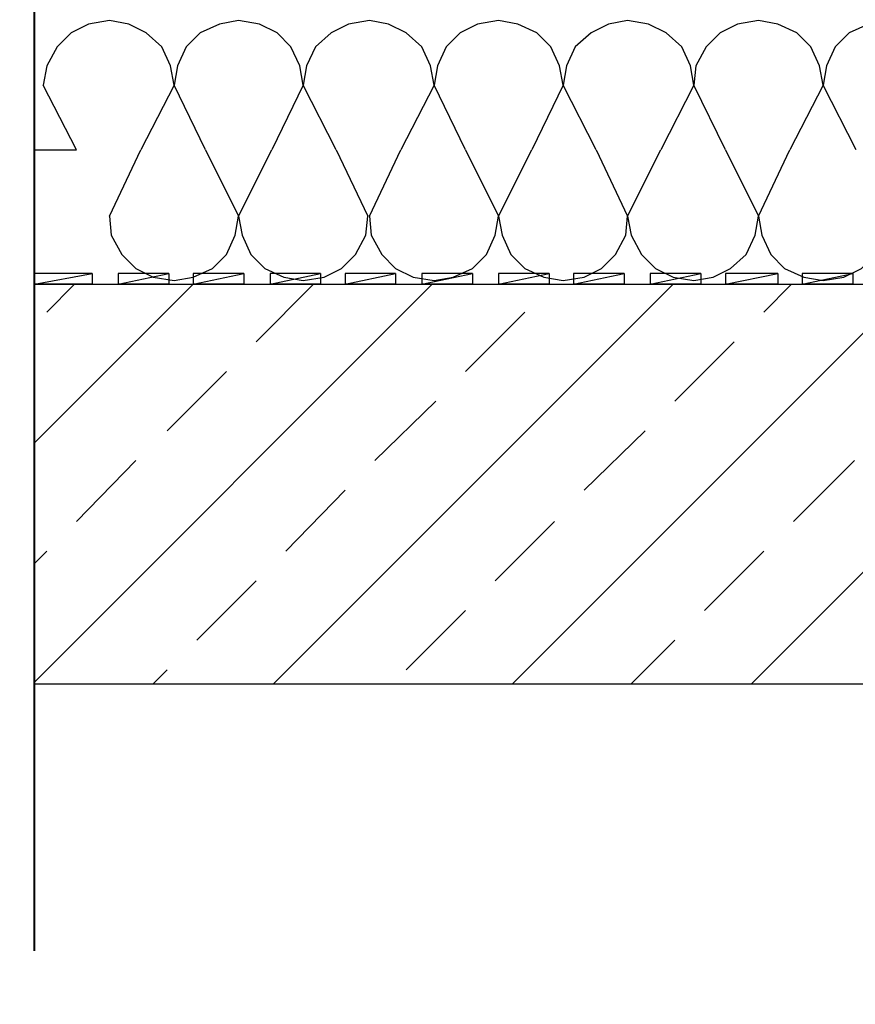
# Model space of a CAD drawing. Units: millimetres. Extents: x -386 to 386, y -115 to 108.
# Drawn here: x -356 to -336, y -40 to -16 of the extents above; entities that cross this region are included whole.
import ezdxf

# ---------------------------------------------------------------- set-up
doc = ezdxf.new("R2010")
doc.units = ezdxf.units.MM
doc.header["$MEASUREMENT"] = 0
doc.layers.add('Warstwa 1', color=7, linetype='Continuous')

msp = doc.modelspace()

# ---------------------------------------------------------------- linework, layer by layer
at = {"layer": 'Warstwa 1', "lineweight": 25}
for points, knots in [([(-97.874, -115), (-97.874, -115), (-97.874, 88.454), (-97.874, 88.454), (-97.874, 88.454), (-97.874, 88.454), (-385.656, 88.454), (-385.656, 88.454), (-385.656, 88.454), (-385.656, 88.454), (-385.656, -115), (-385.656, -115), (-385.656, -115), (-385.656, -115), (-97.874, -115), (-97.874, -115)], [0, 0, 0, 0, 0.2, 0.2, 0.2, 0.2, 0.4, 0.4, 0.4, 0.4, 0.6, 0.6, 0.6, 0.6, 1, 1, 1, 1]), ([(-352.6361, -17.2947), (-352.6361, -17.2947), (-352.7207, -16.829), (-352.7207, -16.829), (-352.7207, -16.829), (-352.7207, -16.829), (-352.9324, -16.3633), (-352.9324, -16.3633), (-352.9324, -16.3633), (-352.9324, -16.3633), (-353.3134, -16.0247), (-353.3134, -16.0247), (-353.3134, -16.0247), (-353.3134, -16.0247), (-353.7367, -15.813), (-353.7367, -15.813), (-353.7367, -15.813), (-353.7367, -15.813), (-354.2024, -15.7283), (-354.2024, -15.7283), (-354.2024, -15.7283), (-354.2024, -15.7283), (-354.7104, -15.813), (-354.7104, -15.813), (-354.7104, -15.813), (-354.7104, -15.813), (-355.1337, -16.0247), (-355.1337, -16.0247), (-355.1337, -16.0247), (-355.1337, -16.0247), (-355.4724, -16.3633), (-355.4724, -16.3633), (-355.4724, -16.3633), (-355.4724, -16.3633), (-355.7264, -16.829), (-355.7264, -16.829), (-355.7264, -16.829), (-355.7264, -16.829), (-355.8111, -17.2947), (-355.8111, -17.2947)], [0, 0, 0, 0, 0.0909091, 0.0909091, 0.0909091, 0.0909091, 0.1818182, 0.1818182, 0.1818182, 0.1818182, 0.2727273, 0.2727273, 0.2727273, 0.2727273, 0.3636364, 0.3636364, 0.3636364, 0.3636364, 0.4545455, 0.4545455, 0.4545455, 0.4545455, 0.5454545, 0.5454545, 0.5454545, 0.5454545, 0.6363636, 0.6363636, 0.6363636, 0.6363636, 0.7272727, 0.7272727, 0.7272727, 0.7272727, 0.8181818, 0.8181818, 0.8181818, 0.8181818, 1, 1, 1, 1]), ([(-349.5034, -17.2947), (-349.5034, -17.2947), (-349.5881, -16.829), (-349.5881, -16.829), (-349.5881, -16.829), (-349.5881, -16.829), (-349.7997, -16.3633), (-349.7997, -16.3633), (-349.7997, -16.3633), (-349.7997, -16.3633), (-350.1384, -16.0247), (-350.1384, -16.0247), (-350.1384, -16.0247), (-350.1384, -16.0247), (-350.5617, -15.813), (-350.5617, -15.813), (-350.5617, -15.813), (-350.5617, -15.813), (-351.0697, -15.7283), (-351.0697, -15.7283), (-351.0697, -15.7283), (-351.0697, -15.7283), (-351.5354, -15.813), (-351.5354, -15.813), (-351.5354, -15.813), (-351.5354, -15.813), (-352.0011, -16.0247), (-352.0011, -16.0247), (-352.0011, -16.0247), (-352.0011, -16.0247), (-352.3397, -16.3633), (-352.3397, -16.3633), (-352.3397, -16.3633), (-352.3397, -16.3633), (-352.5514, -16.829), (-352.5514, -16.829), (-352.5514, -16.829), (-352.5514, -16.829), (-352.6361, -17.2947), (-352.6361, -17.2947)], [0, 0, 0, 0, 0.0909091, 0.0909091, 0.0909091, 0.0909091, 0.1818182, 0.1818182, 0.1818182, 0.1818182, 0.2727273, 0.2727273, 0.2727273, 0.2727273, 0.3636364, 0.3636364, 0.3636364, 0.3636364, 0.4545455, 0.4545455, 0.4545455, 0.4545455, 0.5454545, 0.5454545, 0.5454545, 0.5454545, 0.6363636, 0.6363636, 0.6363636, 0.6363636, 0.7272727, 0.7272727, 0.7272727, 0.7272727, 0.8181818, 0.8181818, 0.8181818, 0.8181818, 1, 1, 1, 1]), ([(-346.3284, -17.2947), (-346.3284, -17.2947), (-346.4131, -16.829), (-346.4131, -16.829), (-346.4131, -16.829), (-346.4131, -16.829), (-346.6247, -16.3633), (-346.6247, -16.3633), (-346.6247, -16.3633), (-346.6247, -16.3633), (-347.0057, -16.0247), (-347.0057, -16.0247), (-347.0057, -16.0247), (-347.0057, -16.0247), (-347.4291, -15.813), (-347.4291, -15.813), (-347.4291, -15.813), (-347.4291, -15.813), (-347.8947, -15.7283), (-347.8947, -15.7283), (-347.8947, -15.7283), (-347.8947, -15.7283), (-348.4027, -15.813), (-348.4027, -15.813), (-348.4027, -15.813), (-348.4027, -15.813), (-348.8261, -16.0247), (-348.8261, -16.0247), (-348.8261, -16.0247), (-348.8261, -16.0247), (-349.2071, -16.3633), (-349.2071, -16.3633), (-349.2071, -16.3633), (-349.2071, -16.3633), (-349.4187, -16.829), (-349.4187, -16.829), (-349.4187, -16.829), (-349.4187, -16.829), (-349.5034, -17.2947), (-349.5034, -17.2947)], [0, 0, 0, 0, 0.0909091, 0.0909091, 0.0909091, 0.0909091, 0.1818182, 0.1818182, 0.1818182, 0.1818182, 0.2727273, 0.2727273, 0.2727273, 0.2727273, 0.3636364, 0.3636364, 0.3636364, 0.3636364, 0.4545455, 0.4545455, 0.4545455, 0.4545455, 0.5454545, 0.5454545, 0.5454545, 0.5454545, 0.6363636, 0.6363636, 0.6363636, 0.6363636, 0.7272727, 0.7272727, 0.7272727, 0.7272727, 0.8181818, 0.8181818, 0.8181818, 0.8181818, 1, 1, 1, 1]), ([(-343.1957, -17.2947), (-343.1957, -17.2947), (-343.2804, -16.829), (-343.2804, -16.829), (-343.2804, -16.829), (-343.2804, -16.829), (-343.4921, -16.3633), (-343.4921, -16.3633), (-343.4921, -16.3633), (-343.4921, -16.3633), (-343.8307, -16.0247), (-343.8307, -16.0247), (-343.8307, -16.0247), (-343.8307, -16.0247), (-344.2964, -15.813), (-344.2964, -15.813), (-344.2964, -15.813), (-344.2964, -15.813), (-344.7621, -15.7283), (-344.7621, -15.7283), (-344.7621, -15.7283), (-344.7621, -15.7283), (-345.2701, -15.813), (-345.2701, -15.813), (-345.2701, -15.813), (-345.2701, -15.813), (-345.6934, -16.0247), (-345.6934, -16.0247), (-345.6934, -16.0247), (-345.6934, -16.0247), (-346.0321, -16.3633), (-346.0321, -16.3633), (-346.0321, -16.3633), (-346.0321, -16.3633), (-346.2437, -16.829), (-346.2437, -16.829), (-346.2437, -16.829), (-346.2437, -16.829), (-346.3284, -17.2947), (-346.3284, -17.2947)], [0, 0, 0, 0, 0.0909091, 0.0909091, 0.0909091, 0.0909091, 0.1818182, 0.1818182, 0.1818182, 0.1818182, 0.2727273, 0.2727273, 0.2727273, 0.2727273, 0.3636364, 0.3636364, 0.3636364, 0.3636364, 0.4545455, 0.4545455, 0.4545455, 0.4545455, 0.5454545, 0.5454545, 0.5454545, 0.5454545, 0.6363636, 0.6363636, 0.6363636, 0.6363636, 0.7272727, 0.7272727, 0.7272727, 0.7272727, 0.8181818, 0.8181818, 0.8181818, 0.8181818, 1, 1, 1, 1]), ([(-340.0207, -17.2947), (-340.0207, -17.2947), (-340.1054, -16.829), (-340.1054, -16.829), (-340.1054, -16.829), (-340.1054, -16.829), (-340.3171, -16.3633), (-340.3171, -16.3633), (-340.3171, -16.3633), (-340.3171, -16.3633), (-340.6981, -16.0247), (-340.6981, -16.0247), (-340.6981, -16.0247), (-340.6981, -16.0247), (-341.1214, -15.813), (-341.1214, -15.813), (-341.1214, -15.813), (-341.1214, -15.813), (-341.6294, -15.7283), (-341.6294, -15.7283), (-341.6294, -15.7283), (-341.6294, -15.7283), (-342.0951, -15.813), (-342.0951, -15.813), (-342.0951, -15.813), (-342.0951, -15.813), (-342.5184, -16.0247), (-342.5184, -16.0247), (-342.5184, -16.0247), (-342.5184, -16.0247), (-342.8994, -16.3633), (-342.8994, -16.3633), (-342.8994, -16.3633), (-342.8994, -16.3633), (-343.1111, -16.829), (-343.1111, -16.829), (-343.1111, -16.829), (-343.1111, -16.829), (-343.1957, -17.2947), (-343.1957, -17.2947)], [0, 0, 0, 0, 0.0909091, 0.0909091, 0.0909091, 0.0909091, 0.1818182, 0.1818182, 0.1818182, 0.1818182, 0.2727273, 0.2727273, 0.2727273, 0.2727273, 0.3636364, 0.3636364, 0.3636364, 0.3636364, 0.4545455, 0.4545455, 0.4545455, 0.4545455, 0.5454545, 0.5454545, 0.5454545, 0.5454545, 0.6363636, 0.6363636, 0.6363636, 0.6363636, 0.7272727, 0.7272727, 0.7272727, 0.7272727, 0.8181818, 0.8181818, 0.8181818, 0.8181818, 1, 1, 1, 1]), ([(-336.8881, -17.2947), (-336.8881, -17.2947), (-336.9727, -16.829), (-336.9727, -16.829), (-336.9727, -16.829), (-336.9727, -16.829), (-337.1844, -16.3633), (-337.1844, -16.3633), (-337.1844, -16.3633), (-337.1844, -16.3633), (-337.5231, -16.0247), (-337.5231, -16.0247), (-337.5231, -16.0247), (-337.5231, -16.0247), (-337.9887, -15.813), (-337.9887, -15.813), (-337.9887, -15.813), (-337.9887, -15.813), (-338.4544, -15.7283), (-338.4544, -15.7283), (-338.4544, -15.7283), (-338.4544, -15.7283), (-338.9624, -15.813), (-338.9624, -15.813), (-338.9624, -15.813), (-338.9624, -15.813), (-339.3857, -16.0247), (-339.3857, -16.0247), (-339.3857, -16.0247), (-339.3857, -16.0247), (-339.7244, -16.3633), (-339.7244, -16.3633), (-339.7244, -16.3633), (-339.7244, -16.3633), (-339.9784, -16.829), (-339.9784, -16.829), (-339.9784, -16.829), (-339.9784, -16.829), (-340.0207, -17.2947), (-340.0207, -17.2947)], [0, 0, 0, 0, 0.0909091, 0.0909091, 0.0909091, 0.0909091, 0.1818182, 0.1818182, 0.1818182, 0.1818182, 0.2727273, 0.2727273, 0.2727273, 0.2727273, 0.3636364, 0.3636364, 0.3636364, 0.3636364, 0.4545455, 0.4545455, 0.4545455, 0.4545455, 0.5454545, 0.5454545, 0.5454545, 0.5454545, 0.6363636, 0.6363636, 0.6363636, 0.6363636, 0.7272727, 0.7272727, 0.7272727, 0.7272727, 0.8181818, 0.8181818, 0.8181818, 0.8181818, 1, 1, 1, 1]), ([(-333.7131, -17.2947), (-333.7131, -17.2947), (-333.7977, -16.829), (-333.7977, -16.829), (-333.7977, -16.829), (-333.7977, -16.829), (-334.0517, -16.3633), (-334.0517, -16.3633), (-334.0517, -16.3633), (-334.0517, -16.3633), (-334.3904, -16.0247), (-334.3904, -16.0247), (-334.3904, -16.0247), (-334.3904, -16.0247), (-334.8137, -15.813), (-334.8137, -15.813), (-334.8137, -15.813), (-334.8137, -15.813), (-335.3217, -15.7283), (-335.3217, -15.7283), (-335.3217, -15.7283), (-335.3217, -15.7283), (-335.7874, -15.813), (-335.7874, -15.813), (-335.7874, -15.813), (-335.7874, -15.813), (-336.2531, -16.0247), (-336.2531, -16.0247), (-336.2531, -16.0247), (-336.2531, -16.0247), (-336.5917, -16.3633), (-336.5917, -16.3633), (-336.5917, -16.3633), (-336.5917, -16.3633), (-336.8034, -16.829), (-336.8034, -16.829), (-336.8034, -16.829), (-336.8034, -16.829), (-336.8881, -17.2947), (-336.8881, -17.2947)], [0, 0, 0, 0, 0.0909091, 0.0909091, 0.0909091, 0.0909091, 0.1818182, 0.1818182, 0.1818182, 0.1818182, 0.2727273, 0.2727273, 0.2727273, 0.2727273, 0.3636364, 0.3636364, 0.3636364, 0.3636364, 0.4545455, 0.4545455, 0.4545455, 0.4545455, 0.5454545, 0.5454545, 0.5454545, 0.5454545, 0.6363636, 0.6363636, 0.6363636, 0.6363636, 0.7272727, 0.7272727, 0.7272727, 0.7272727, 0.8181818, 0.8181818, 0.8181818, 0.8181818, 1, 1, 1, 1]), ([(-356.0227, -18.861), (-356.0227, -18.861), (-355.0067, -18.861), (-355.0067, -18.861), (-355.0067, -18.861), (-355.0067, -18.861), (-355.8111, -17.2947), (-355.8111, -17.2947)], [0, 0, 0, 0, 0.3333333, 0.3333333, 0.3333333, 0.3333333, 1, 1, 1, 1]), ([(-354.2024, -20.4697), (-354.2024, -20.4697), (-354.1601, -20.9353), (-354.1601, -20.9353), (-354.1601, -20.9353), (-354.1601, -20.9353), (-353.9061, -21.401), (-353.9061, -21.401), (-353.9061, -21.401), (-353.9061, -21.401), (-353.5674, -21.7397), (-353.5674, -21.7397), (-353.5674, -21.7397), (-353.5674, -21.7397), (-353.1441, -21.9513), (-353.1441, -21.9513), (-353.1441, -21.9513), (-353.1441, -21.9513), (-352.6361, -22.036), (-352.6361, -22.036), (-352.6361, -22.036), (-352.6361, -22.036), (-352.1704, -21.9513), (-352.1704, -21.9513), (-352.1704, -21.9513), (-352.1704, -21.9513), (-351.7047, -21.7397), (-351.7047, -21.7397), (-351.7047, -21.7397), (-351.7047, -21.7397), (-351.3661, -21.401), (-351.3661, -21.401), (-351.3661, -21.401), (-351.3661, -21.401), (-351.1544, -20.9353), (-351.1544, -20.9353), (-351.1544, -20.9353), (-351.1544, -20.9353), (-351.0697, -20.4697), (-351.0697, -20.4697)], [0, 0, 0, 0, 0.0909091, 0.0909091, 0.0909091, 0.0909091, 0.1818182, 0.1818182, 0.1818182, 0.1818182, 0.2727273, 0.2727273, 0.2727273, 0.2727273, 0.3636364, 0.3636364, 0.3636364, 0.3636364, 0.4545455, 0.4545455, 0.4545455, 0.4545455, 0.5454545, 0.5454545, 0.5454545, 0.5454545, 0.6363636, 0.6363636, 0.6363636, 0.6363636, 0.7272727, 0.7272727, 0.7272727, 0.7272727, 0.8181818, 0.8181818, 0.8181818, 0.8181818, 1, 1, 1, 1]), ([(-351.0697, -20.4697), (-351.0697, -20.4697), (-350.9851, -20.9353), (-350.9851, -20.9353), (-350.9851, -20.9353), (-350.9851, -20.9353), (-350.7734, -21.401), (-350.7734, -21.401), (-350.7734, -21.401), (-350.7734, -21.401), (-350.4347, -21.7397), (-350.4347, -21.7397), (-350.4347, -21.7397), (-350.4347, -21.7397), (-349.9691, -21.9513), (-349.9691, -21.9513), (-349.9691, -21.9513), (-349.9691, -21.9513), (-349.5034, -22.036), (-349.5034, -22.036), (-349.5034, -22.036), (-349.5034, -22.036), (-348.9954, -21.9513), (-348.9954, -21.9513), (-348.9954, -21.9513), (-348.9954, -21.9513), (-348.5721, -21.7397), (-348.5721, -21.7397), (-348.5721, -21.7397), (-348.5721, -21.7397), (-348.2334, -21.401), (-348.2334, -21.401), (-348.2334, -21.401), (-348.2334, -21.401), (-347.9794, -20.9353), (-347.9794, -20.9353), (-347.9794, -20.9353), (-347.9794, -20.9353), (-347.9371, -20.4697), (-347.9371, -20.4697)], [0, 0, 0, 0, 0.0909091, 0.0909091, 0.0909091, 0.0909091, 0.1818182, 0.1818182, 0.1818182, 0.1818182, 0.2727273, 0.2727273, 0.2727273, 0.2727273, 0.3636364, 0.3636364, 0.3636364, 0.3636364, 0.4545455, 0.4545455, 0.4545455, 0.4545455, 0.5454545, 0.5454545, 0.5454545, 0.5454545, 0.6363636, 0.6363636, 0.6363636, 0.6363636, 0.7272727, 0.7272727, 0.7272727, 0.7272727, 0.8181818, 0.8181818, 0.8181818, 0.8181818, 1, 1, 1, 1]), ([(-347.8947, -20.4697), (-347.8947, -20.4697), (-347.8524, -20.9353), (-347.8524, -20.9353), (-347.8524, -20.9353), (-347.8524, -20.9353), (-347.5984, -21.401), (-347.5984, -21.401), (-347.5984, -21.401), (-347.5984, -21.401), (-347.2597, -21.7397), (-347.2597, -21.7397), (-347.2597, -21.7397), (-347.2597, -21.7397), (-346.8364, -21.9513), (-346.8364, -21.9513), (-346.8364, -21.9513), (-346.8364, -21.9513), (-346.3284, -22.036), (-346.3284, -22.036), (-346.3284, -22.036), (-346.3284, -22.036), (-345.8627, -21.9513), (-345.8627, -21.9513), (-345.8627, -21.9513), (-345.8627, -21.9513), (-345.3971, -21.7397), (-345.3971, -21.7397), (-345.3971, -21.7397), (-345.3971, -21.7397), (-345.0584, -21.401), (-345.0584, -21.401), (-345.0584, -21.401), (-345.0584, -21.401), (-344.8467, -20.9353), (-344.8467, -20.9353), (-344.8467, -20.9353), (-344.8467, -20.9353), (-344.7621, -20.4697), (-344.7621, -20.4697)], [0, 0, 0, 0, 0.0909091, 0.0909091, 0.0909091, 0.0909091, 0.1818182, 0.1818182, 0.1818182, 0.1818182, 0.2727273, 0.2727273, 0.2727273, 0.2727273, 0.3636364, 0.3636364, 0.3636364, 0.3636364, 0.4545455, 0.4545455, 0.4545455, 0.4545455, 0.5454545, 0.5454545, 0.5454545, 0.5454545, 0.6363636, 0.6363636, 0.6363636, 0.6363636, 0.7272727, 0.7272727, 0.7272727, 0.7272727, 0.8181818, 0.8181818, 0.8181818, 0.8181818, 1, 1, 1, 1]), ([(-344.7621, -20.4697), (-344.7621, -20.4697), (-344.6774, -20.9353), (-344.6774, -20.9353), (-344.6774, -20.9353), (-344.6774, -20.9353), (-344.4657, -21.401), (-344.4657, -21.401), (-344.4657, -21.401), (-344.4657, -21.401), (-344.1271, -21.7397), (-344.1271, -21.7397), (-344.1271, -21.7397), (-344.1271, -21.7397), (-343.6614, -21.9513), (-343.6614, -21.9513), (-343.6614, -21.9513), (-343.6614, -21.9513), (-343.1957, -22.036), (-343.1957, -22.036), (-343.1957, -22.036), (-343.1957, -22.036), (-342.6877, -21.9513), (-342.6877, -21.9513), (-342.6877, -21.9513), (-342.6877, -21.9513), (-342.2644, -21.7397), (-342.2644, -21.7397), (-342.2644, -21.7397), (-342.2644, -21.7397), (-341.9257, -21.401), (-341.9257, -21.401), (-341.9257, -21.401), (-341.9257, -21.401), (-341.6717, -20.9353), (-341.6717, -20.9353), (-341.6717, -20.9353), (-341.6717, -20.9353), (-341.6294, -20.4697), (-341.6294, -20.4697)], [0, 0, 0, 0, 0.0909091, 0.0909091, 0.0909091, 0.0909091, 0.1818182, 0.1818182, 0.1818182, 0.1818182, 0.2727273, 0.2727273, 0.2727273, 0.2727273, 0.3636364, 0.3636364, 0.3636364, 0.3636364, 0.4545455, 0.4545455, 0.4545455, 0.4545455, 0.5454545, 0.5454545, 0.5454545, 0.5454545, 0.6363636, 0.6363636, 0.6363636, 0.6363636, 0.7272727, 0.7272727, 0.7272727, 0.7272727, 0.8181818, 0.8181818, 0.8181818, 0.8181818, 1, 1, 1, 1]), ([(-341.6294, -20.4697), (-341.6294, -20.4697), (-341.5447, -20.9353), (-341.5447, -20.9353), (-341.5447, -20.9353), (-341.5447, -20.9353), (-341.2907, -21.401), (-341.2907, -21.401), (-341.2907, -21.401), (-341.2907, -21.401), (-340.9521, -21.7397), (-340.9521, -21.7397), (-340.9521, -21.7397), (-340.9521, -21.7397), (-340.5287, -21.9513), (-340.5287, -21.9513), (-340.5287, -21.9513), (-340.5287, -21.9513), (-340.0207, -22.036), (-340.0207, -22.036), (-340.0207, -22.036), (-340.0207, -22.036), (-339.5551, -21.9513), (-339.5551, -21.9513), (-339.5551, -21.9513), (-339.5551, -21.9513), (-339.1317, -21.7397), (-339.1317, -21.7397), (-339.1317, -21.7397), (-339.1317, -21.7397), (-338.7507, -21.401), (-338.7507, -21.401), (-338.7507, -21.401), (-338.7507, -21.401), (-338.5391, -20.9353), (-338.5391, -20.9353), (-338.5391, -20.9353), (-338.5391, -20.9353), (-338.4544, -20.4697), (-338.4544, -20.4697)], [0, 0, 0, 0, 0.0909091, 0.0909091, 0.0909091, 0.0909091, 0.1818182, 0.1818182, 0.1818182, 0.1818182, 0.2727273, 0.2727273, 0.2727273, 0.2727273, 0.3636364, 0.3636364, 0.3636364, 0.3636364, 0.4545455, 0.4545455, 0.4545455, 0.4545455, 0.5454545, 0.5454545, 0.5454545, 0.5454545, 0.6363636, 0.6363636, 0.6363636, 0.6363636, 0.7272727, 0.7272727, 0.7272727, 0.7272727, 0.8181818, 0.8181818, 0.8181818, 0.8181818, 1, 1, 1, 1]), ([(-338.4544, -20.4697), (-338.4544, -20.4697), (-338.3697, -20.9353), (-338.3697, -20.9353), (-338.3697, -20.9353), (-338.3697, -20.9353), (-338.1581, -21.401), (-338.1581, -21.401), (-338.1581, -21.401), (-338.1581, -21.401), (-337.8194, -21.7397), (-337.8194, -21.7397), (-337.8194, -21.7397), (-337.8194, -21.7397), (-337.3537, -21.9513), (-337.3537, -21.9513), (-337.3537, -21.9513), (-337.3537, -21.9513), (-336.8881, -22.036), (-336.8881, -22.036), (-336.8881, -22.036), (-336.8881, -22.036), (-336.3801, -21.9513), (-336.3801, -21.9513), (-336.3801, -21.9513), (-336.3801, -21.9513), (-335.9567, -21.7397), (-335.9567, -21.7397), (-335.9567, -21.7397), (-335.9567, -21.7397), (-335.6181, -21.401), (-335.6181, -21.401), (-335.6181, -21.401), (-335.6181, -21.401), (-335.4064, -20.9353), (-335.4064, -20.9353), (-335.4064, -20.9353), (-335.4064, -20.9353), (-335.3217, -20.4697), (-335.3217, -20.4697)], [0, 0, 0, 0, 0.0909091, 0.0909091, 0.0909091, 0.0909091, 0.1818182, 0.1818182, 0.1818182, 0.1818182, 0.2727273, 0.2727273, 0.2727273, 0.2727273, 0.3636364, 0.3636364, 0.3636364, 0.3636364, 0.4545455, 0.4545455, 0.4545455, 0.4545455, 0.5454545, 0.5454545, 0.5454545, 0.5454545, 0.6363636, 0.6363636, 0.6363636, 0.6363636, 0.7272727, 0.7272727, 0.7272727, 0.7272727, 0.8181818, 0.8181818, 0.8181818, 0.8181818, 1, 1, 1, 1])]:
    msp.add_open_spline(points, degree=3, knots=knots, dxfattribs=at)
at = {"layer": 'Warstwa 1', "lineweight": 40}
msp.add_open_spline([(-356.0227, -38.292), (-356.0227, -38.292), (-356.0227, 70.7163), (-356.0227, 70.7163)], degree=3, dxfattribs=at)
at = {"layer": 'Warstwa 1', "lineweight": 25}
for points in [[(-352.6361, -17.2947), (-352.6361, -17.2947), (-353.4404, -18.861), (-353.4404, -18.861)], [(-351.8741, -18.861), (-351.8741, -18.861), (-352.6361, -17.2947), (-352.6361, -17.2947)], [(-349.5034, -17.2947), (-349.5034, -17.2947), (-350.2654, -18.861), (-350.2654, -18.861)], [(-348.6991, -18.861), (-348.6991, -18.861), (-349.5034, -17.2947), (-349.5034, -17.2947)], [(-346.3284, -17.2947), (-346.3284, -17.2947), (-347.1327, -18.861), (-347.1327, -18.861)], [(-345.5664, -18.861), (-345.5664, -18.861), (-346.3284, -17.2947), (-346.3284, -17.2947)], [(-343.1957, -17.2947), (-343.1957, -17.2947), (-343.9577, -18.861), (-343.9577, -18.861)], [(-342.3914, -18.861), (-342.3914, -18.861), (-343.1957, -17.2947), (-343.1957, -17.2947)], [(-340.0207, -17.2947), (-340.0207, -17.2947), (-340.8251, -18.861), (-340.8251, -18.861)], [(-339.2587, -18.861), (-339.2587, -18.861), (-340.0207, -17.2947), (-340.0207, -17.2947)], [(-336.8881, -17.2947), (-336.8881, -17.2947), (-337.6924, -18.861), (-337.6924, -18.861)], [(-336.0837, -18.861), (-336.0837, -18.861), (-336.8881, -17.2947), (-336.8881, -17.2947)], [(-354.2024, -20.4697), (-354.2024, -20.4697), (-353.4404, -18.861), (-353.4404, -18.861)], [(-351.8741, -18.861), (-351.8741, -18.861), (-351.0697, -20.4697), (-351.0697, -20.4697)], [(-351.0697, -20.4697), (-351.0697, -20.4697), (-350.2654, -18.861), (-350.2654, -18.861)], [(-348.6991, -18.861), (-348.6991, -18.861), (-347.9371, -20.4697), (-347.9371, -20.4697)], [(-347.8947, -20.4697), (-347.8947, -20.4697), (-347.1327, -18.861), (-347.1327, -18.861)], [(-345.5664, -18.861), (-345.5664, -18.861), (-344.7621, -20.4697), (-344.7621, -20.4697)], [(-344.7621, -20.4697), (-344.7621, -20.4697), (-343.9577, -18.861), (-343.9577, -18.861)], [(-342.3914, -18.861), (-342.3914, -18.861), (-341.6294, -20.4697), (-341.6294, -20.4697)], [(-341.6294, -20.4697), (-341.6294, -20.4697), (-340.8251, -18.861), (-340.8251, -18.861)], [(-339.2587, -18.861), (-339.2587, -18.861), (-338.4544, -20.4697), (-338.4544, -20.4697)], [(-338.4544, -20.4697), (-338.4544, -20.4697), (-337.6924, -18.861), (-337.6924, -18.861)], [(-356.0227, -25.973), (-356.0227, -25.973), (-352.1704, -22.1207), (-352.1704, -22.1207)], [(-356.0227, -31.7727), (-356.0227, -31.7727), (-346.3707, -22.1207), (-346.3707, -22.1207)], [(-356.0227, -22.1207), (-356.0227, -22.1207), (-243.6701, -22.1207), (-243.6701, -22.1207)], [(-355.7264, -22.798), (-355.7264, -22.798), (-355.0491, -22.1207), (-355.0491, -22.1207)], [(-350.6464, -23.5177), (-350.6464, -23.5177), (-349.2494, -22.1207), (-349.2494, -22.1207)], [(-350.2231, -31.815), (-350.2231, -31.815), (-340.5287, -22.1207), (-340.5287, -22.1207)], [(-344.4234, -31.815), (-344.4234, -31.815), (-334.7291, -22.1207), (-334.7291, -22.1207)], [(-338.6237, -31.815), (-338.6237, -31.815), (-328.9294, -22.1207), (-328.9294, -22.1207)], [(-338.3274, -22.798), (-338.3274, -22.798), (-337.6501, -22.1207), (-337.6501, -22.1207)], [(-345.5664, -24.2373), (-345.5664, -24.2373), (-344.1271, -22.798), (-344.1271, -22.798)], [(-340.4864, -24.957), (-340.4864, -24.957), (-339.0471, -23.5177), (-339.0471, -23.5177)], [(-352.8054, -25.6767), (-352.8054, -25.6767), (-351.3661, -24.2373), (-351.3661, -24.2373)], [(-347.7677, -26.3963), (-347.7677, -26.3963), (-346.2861, -24.957), (-346.2861, -24.957)], [(-342.6877, -27.116), (-342.6877, -27.116), (-341.2061, -25.6767), (-341.2061, -25.6767)], [(-355.0067, -27.878), (-355.0067, -27.878), (-353.5674, -26.3963), (-353.5674, -26.3963)], [(-337.6077, -27.878), (-337.6077, -27.878), (-336.1261, -26.3963), (-336.1261, -26.3963)], [(-349.9267, -28.5977), (-349.9267, -28.5977), (-348.4874, -27.116), (-348.4874, -27.116)], [(-344.8467, -29.3173), (-344.8467, -29.3173), (-343.4074, -27.878), (-343.4074, -27.878)], [(-356.0227, -28.894), (-356.0227, -28.894), (-355.7264, -28.5977), (-355.7264, -28.5977)], [(-339.7667, -30.037), (-339.7667, -30.037), (-338.3274, -28.5977), (-338.3274, -28.5977)], [(-352.0857, -30.7567), (-352.0857, -30.7567), (-350.6464, -29.3173), (-350.6464, -29.3173)], [(-347.0057, -31.4763), (-347.0057, -31.4763), (-345.5664, -30.037), (-345.5664, -30.037)], [(-341.5447, -31.815), (-341.5447, -31.815), (-340.4864, -30.7567), (-340.4864, -30.7567)], [(-353.1441, -31.815), (-353.1441, -31.815), (-352.8054, -31.4763), (-352.8054, -31.4763)], [(-356.0227, -31.815), (-356.0227, -31.815), (-243.6701, -31.815), (-243.6701, -31.815)]]:
    msp.add_open_spline(points, degree=3, dxfattribs=at)
at = {"layer": 'Warstwa 1'}
for points in [[(-354.6257, -22.1207), (-354.6257, -22.1207), (-354.6257, -21.8667), (-354.6257, -21.8667), (-354.6257, -21.8667), (-354.6257, -21.8667), (-356.0227, -22.1207), (-356.0227, -22.1207), (-356.0227, -22.1207), (-356.0227, -22.1207), (-354.6257, -22.1207), (-354.6257, -22.1207)], [(-354.6257, -21.8667), (-354.6257, -21.8667), (-356.0227, -22.1207), (-356.0227, -22.1207), (-356.0227, -22.1207), (-356.0227, -22.1207), (-356.0227, -21.8667), (-356.0227, -21.8667), (-356.0227, -21.8667), (-356.0227, -21.8667), (-354.6257, -21.8667), (-354.6257, -21.8667)], [(-352.7631, -22.1207), (-352.7631, -22.1207), (-352.7631, -21.8667), (-352.7631, -21.8667), (-352.7631, -21.8667), (-352.7631, -21.8667), (-353.9907, -22.1207), (-353.9907, -22.1207), (-353.9907, -22.1207), (-353.9907, -22.1207), (-352.7631, -22.1207), (-352.7631, -22.1207)], [(-352.7631, -21.8667), (-352.7631, -21.8667), (-353.9907, -22.1207), (-353.9907, -22.1207), (-353.9907, -22.1207), (-353.9907, -22.1207), (-353.9907, -21.8667), (-353.9907, -21.8667), (-353.9907, -21.8667), (-353.9907, -21.8667), (-352.7631, -21.8667), (-352.7631, -21.8667)], [(-350.9427, -22.1207), (-350.9427, -22.1207), (-350.9427, -21.8667), (-350.9427, -21.8667), (-350.9427, -21.8667), (-350.9427, -21.8667), (-352.1704, -22.1207), (-352.1704, -22.1207), (-352.1704, -22.1207), (-352.1704, -22.1207), (-350.9427, -22.1207), (-350.9427, -22.1207)], [(-350.9427, -21.8667), (-350.9427, -21.8667), (-352.1704, -22.1207), (-352.1704, -22.1207), (-352.1704, -22.1207), (-352.1704, -22.1207), (-352.1704, -21.8667), (-352.1704, -21.8667), (-352.1704, -21.8667), (-352.1704, -21.8667), (-350.9427, -21.8667), (-350.9427, -21.8667)], [(-349.0801, -22.1207), (-349.0801, -22.1207), (-349.0801, -21.8667), (-349.0801, -21.8667), (-349.0801, -21.8667), (-349.0801, -21.8667), (-350.3077, -22.1207), (-350.3077, -22.1207), (-350.3077, -22.1207), (-350.3077, -22.1207), (-349.0801, -22.1207), (-349.0801, -22.1207)], [(-349.0801, -21.8667), (-349.0801, -21.8667), (-350.3077, -22.1207), (-350.3077, -22.1207), (-350.3077, -22.1207), (-350.3077, -22.1207), (-350.3077, -21.8667), (-350.3077, -21.8667), (-350.3077, -21.8667), (-350.3077, -21.8667), (-349.0801, -21.8667), (-349.0801, -21.8667)], [(-347.2597, -22.1207), (-347.2597, -22.1207), (-347.2597, -21.8667), (-347.2597, -21.8667), (-347.2597, -21.8667), (-347.2597, -21.8667), (-348.4874, -22.1207), (-348.4874, -22.1207), (-348.4874, -22.1207), (-348.4874, -22.1207), (-347.2597, -22.1207), (-347.2597, -22.1207)], [(-347.2597, -21.8667), (-347.2597, -21.8667), (-348.4874, -22.1207), (-348.4874, -22.1207), (-348.4874, -22.1207), (-348.4874, -22.1207), (-348.4874, -21.8667), (-348.4874, -21.8667), (-348.4874, -21.8667), (-348.4874, -21.8667), (-347.2597, -21.8667), (-347.2597, -21.8667)], [(-345.3971, -22.1207), (-345.3971, -22.1207), (-345.3971, -21.8667), (-345.3971, -21.8667), (-345.3971, -21.8667), (-345.3971, -21.8667), (-346.6247, -22.1207), (-346.6247, -22.1207), (-346.6247, -22.1207), (-346.6247, -22.1207), (-345.3971, -22.1207), (-345.3971, -22.1207)], [(-345.3971, -21.8667), (-345.3971, -21.8667), (-346.6247, -22.1207), (-346.6247, -22.1207), (-346.6247, -22.1207), (-346.6247, -22.1207), (-346.6247, -21.8667), (-346.6247, -21.8667), (-346.6247, -21.8667), (-346.6247, -21.8667), (-345.3971, -21.8667), (-345.3971, -21.8667)], [(-343.5344, -22.1207), (-343.5344, -22.1207), (-343.5344, -21.8667), (-343.5344, -21.8667), (-343.5344, -21.8667), (-343.5344, -21.8667), (-344.7621, -22.1207), (-344.7621, -22.1207), (-344.7621, -22.1207), (-344.7621, -22.1207), (-343.5344, -22.1207), (-343.5344, -22.1207)], [(-343.5344, -21.8667), (-343.5344, -21.8667), (-344.7621, -22.1207), (-344.7621, -22.1207), (-344.7621, -22.1207), (-344.7621, -22.1207), (-344.7621, -21.8667), (-344.7621, -21.8667), (-344.7621, -21.8667), (-344.7621, -21.8667), (-343.5344, -21.8667), (-343.5344, -21.8667)], [(-341.7141, -22.1207), (-341.7141, -22.1207), (-341.7141, -21.8667), (-341.7141, -21.8667), (-341.7141, -21.8667), (-341.7141, -21.8667), (-342.9417, -22.1207), (-342.9417, -22.1207), (-342.9417, -22.1207), (-342.9417, -22.1207), (-341.7141, -22.1207), (-341.7141, -22.1207)], [(-341.7141, -21.8667), (-341.7141, -21.8667), (-342.9417, -22.1207), (-342.9417, -22.1207), (-342.9417, -22.1207), (-342.9417, -22.1207), (-342.9417, -21.8667), (-342.9417, -21.8667), (-342.9417, -21.8667), (-342.9417, -21.8667), (-341.7141, -21.8667), (-341.7141, -21.8667)], [(-339.8514, -22.1207), (-339.8514, -22.1207), (-339.8514, -21.8667), (-339.8514, -21.8667), (-339.8514, -21.8667), (-339.8514, -21.8667), (-341.0791, -22.1207), (-341.0791, -22.1207), (-341.0791, -22.1207), (-341.0791, -22.1207), (-339.8514, -22.1207), (-339.8514, -22.1207)], [(-339.8514, -21.8667), (-339.8514, -21.8667), (-341.0791, -22.1207), (-341.0791, -22.1207), (-341.0791, -22.1207), (-341.0791, -22.1207), (-341.0791, -21.8667), (-341.0791, -21.8667), (-341.0791, -21.8667), (-341.0791, -21.8667), (-339.8514, -21.8667), (-339.8514, -21.8667)], [(-337.9887, -22.1207), (-337.9887, -22.1207), (-337.9887, -21.8667), (-337.9887, -21.8667), (-337.9887, -21.8667), (-337.9887, -21.8667), (-339.2587, -22.1207), (-339.2587, -22.1207), (-339.2587, -22.1207), (-339.2587, -22.1207), (-337.9887, -22.1207), (-337.9887, -22.1207)], [(-337.9887, -21.8667), (-337.9887, -21.8667), (-339.2587, -22.1207), (-339.2587, -22.1207), (-339.2587, -22.1207), (-339.2587, -22.1207), (-339.2587, -21.8667), (-339.2587, -21.8667), (-339.2587, -21.8667), (-339.2587, -21.8667), (-337.9887, -21.8667), (-337.9887, -21.8667)], [(-336.1684, -22.1207), (-336.1684, -22.1207), (-336.1684, -21.8667), (-336.1684, -21.8667), (-336.1684, -21.8667), (-336.1684, -21.8667), (-337.3961, -22.1207), (-337.3961, -22.1207), (-337.3961, -22.1207), (-337.3961, -22.1207), (-336.1684, -22.1207), (-336.1684, -22.1207)], [(-336.1684, -21.8667), (-336.1684, -21.8667), (-337.3961, -22.1207), (-337.3961, -22.1207), (-337.3961, -22.1207), (-337.3961, -22.1207), (-337.3961, -21.8667), (-337.3961, -21.8667), (-337.3961, -21.8667), (-337.3961, -21.8667), (-336.1684, -21.8667), (-336.1684, -21.8667)]]:
    msp.add_open_spline(points, degree=3, knots=[0, 0, 0, 0, 0.25, 0.25, 0.25, 0.25, 0.5, 0.5, 0.5, 0.5, 1, 1, 1, 1], dxfattribs=at)
at = {"layer": 'Warstwa 1', "lineweight": 5}
msp.add_open_spline([(-356.0227, -22.1207), (-356.0227, -22.1207), (-356.0227, -21.8667), (-356.0227, -21.8667)], degree=3, dxfattribs=at)

doc.saveas('drawing.dxf')
